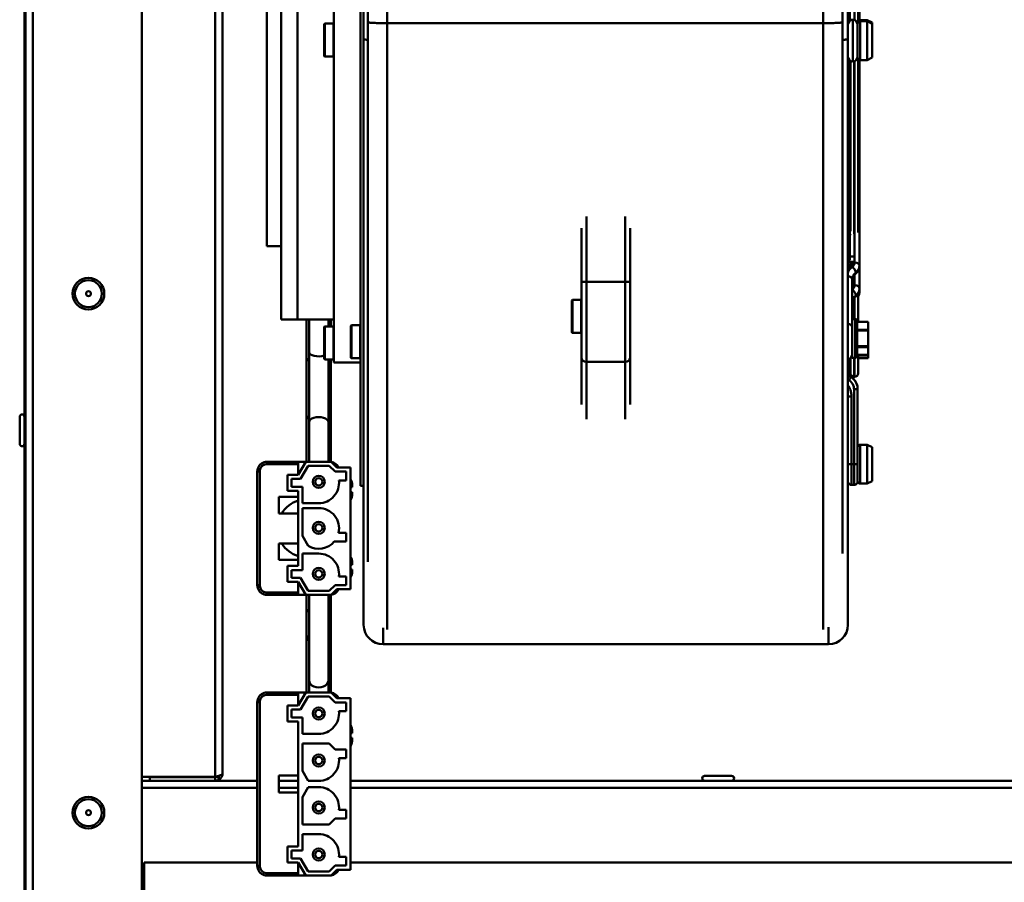
# Model space of a CAD drawing. Units: millimetres. Extents: x 210 to 1707, y 487 to 3001.
# Drawn here: x 335 to 538, y 1332 to 1510 of the extents above; entities that cross this region are included whole.
import ezdxf

# ---------------------------------------------------------------- set-up
doc = ezdxf.new("R2010")
doc.units = ezdxf.units.MM
doc.header["$LTSCALE"] = 8
doc.layers.add('Visible Edges(Pyrox)', color=7, linetype='Continuous', lineweight=50)
doc.layers.add('Visible Tangent Edges(Pyrox)', color=7, linetype='Continuous', lineweight=50)

msp = doc.modelspace()

# ---------------------------------------------------------------- linework, layer by layer
at = {"layer": 'Visible Edges(Pyrox)'}
for p, q in [((335.75, 2027.12), (335.75, 1314.13)), ((335.95, 1315.83), (335.95, 2025.83)), ((359.95, 2013.42), (359.95, 1328.23)), ((376.65, 1354.83), (376.65, 1610.65)), ((405.78, 1604.15), (405.78, 1506.34)), ((406.65, 1604.15), (406.65, 1509.81)), ((504.65, 1509.81), (504.65, 1604.15)), ((505.78, 1506.34), (505.78, 1604.15)), ((405.15, 1598.15), (405.15, 1414.15)), ((399.65, 1439.65), (399.65, 1572.65)), ((388.78, 1448.5), (388.78, 1563.8)), ((392.15, 1448.5), (392.15, 1563.8)), ((506.15, 1551.88), (506.15, 1510.14)), ((508.15, 1510.02), (508.15, 1553.07)), ((385.78, 1463.65), (385.78, 1548.65)), ((507.88, 1546.21), (507.88, 1509.84)), ((397.65, 1502.85), (397.65, 1509.45)), ((399.55, 1509.55), (397.75, 1509.55)), ((406.65, 1398.5), (406.65, 1509.81)), ((410.65, 1509.65), (500.65, 1509.65)), ((504.65, 1509.81), (504.65, 1400.23)), ((507.78, 1502.54), (507.78, 1509.54)), ((508.28, 1510.26), (509.78, 1510.26)), ((508.28, 1510.04), (509.78, 1510.04)), ((509.78, 1510.04), (509.78, 1510.26)), ((510.78, 1509.76), (509.78, 1510.26)), ((509.78, 1502.04), (509.78, 1510.04)), ((510.78, 1509.54), (509.78, 1510.04)), ((510.78, 1509.76), (510.78, 1509.54)), ((510.78, 1509.54), (510.78, 1502.54)), ((405.78, 1385.49), (405.78, 1506.34)), ((505.78, 1506.34), (505.78, 1385.49)), ((399.55, 1502.75), (397.75, 1502.75)), ((510.78, 1502.54), (509.78, 1502.04)), ((506.15, 1501.95), (506.15, 1460.93)), ((506.28, 1466.72), (506.28, 1501.76)), ((506.79, 1501.74), (506.77, 1501.74)), ((507.03, 1501.76), (507, 1501.76)), ((507.88, 1502.24), (507.88, 1466.47)), ((508.15, 1459.57), (508.15, 1502.05)), ((508.28, 1502.04), (509.78, 1502.04)), ((506.28, 1498.14), (506.15, 1498.14)), ((506.15, 1496.98), (506.28, 1496.98)), ((506.28, 1491.95), (506.15, 1491.95)), ((506.15, 1490.81), (506.28, 1490.81)), ((506.28, 1485.83), (506.15, 1485.83)), ((506.15, 1484.7), (506.28, 1484.7)), ((506.28, 1479.74), (506.15, 1479.74)), ((506.15, 1478.61), (506.28, 1478.61)), ((506.28, 1473.66), (506.15, 1473.66)), ((506.15, 1472.53), (506.28, 1472.53)), ((450.78, 1467.31), (450.78, 1456.27)), ((460.78, 1456.27), (460.78, 1467.31)), ((506.28, 1467.59), (506.15, 1467.59)), ((506.15, 1466.46), (506.37, 1466.46)), ((385.78, 1463.65), (388.78, 1463.65)), ((505.78, 1460.4), (507.16, 1460.4)), ((507.14, 1461.53), (506.15, 1461.53)), ((508.15, 1459.57), (508.15, 1459.55)), ((508.15, 1454.88), (508.15, 1459.55)), ((450.78, 1440.56), (450.78, 1456.27)), ((460.78, 1456.27), (460.78, 1440.56)), ((506.65, 1448.52), (506.65, 1456.77)), ((507.14, 1456.77), (506.65, 1456.77)), ((506.65, 1455.64), (507.16, 1455.64)), ((507.88, 1453.84), (507.88, 1448.02)), ((508.15, 1454.88), (508.15, 1454.86)), ((508.15, 1454.23), (508.15, 1454.86)), ((448.78, 1445.85), (448.78, 1452.45)), ((450.68, 1452.55), (448.88, 1452.55)), ((388.78, 1448.5), (392.15, 1448.5)), ((392.15, 1448.5), (399.65, 1448.5)), ((394, 1440.57), (394, 1448.5)), ((394.5, 1441.73), (394.5, 1448.5)), ((398.5, 1447.05), (398.5, 1448.5)), ((399, 1447.05), (399, 1448.5)), ((507.25, 1448.59), (506.65, 1448.59)), ((506.65, 1440.59), (506.65, 1448.52)), ((507.65, 1448.19), (507.65, 1440.99)), ((507.65, 1448.02), (509.95, 1448.02)), ((509.95, 1448.02), (509.95, 1447.99)), ((509.95, 1447.18), (509.95, 1447.99)), ((397.65, 1440.35), (397.65, 1446.95)), ((399.55, 1447.05), (397.75, 1447.05)), ((403.15, 1440.62), (403.15, 1447.22)), ((405.05, 1447.32), (403.25, 1447.32)), ((450.68, 1445.75), (448.88, 1445.75)), ((509.95, 1446.37), (509.95, 1447.18)), ((509.95, 1446.37), (509.95, 1446.2)), ((509.95, 1444.58), (509.95, 1446.2)), ((509.95, 1442.97), (509.95, 1444.58)), ((394.5, 1441.73), (394.5, 1427.28)), ((509.95, 1442.97), (509.95, 1442.79)), ((509.95, 1441.99), (509.95, 1442.79)), ((509.95, 1441.18), (509.95, 1441.99)), ((394, 1440.57), (394, 1427.89)), ((399.55, 1440.25), (397.75, 1440.25)), ((398.5, 1427.28), (398.5, 1440.25)), ((399, 1427.89), (399, 1440.25)), ((399.65, 1439.65), (405.15, 1439.65)), ((405.05, 1440.52), (403.25, 1440.52)), ((450.78, 1440.56), (450.78, 1430.95)), ((460.78, 1430.95), (460.78, 1440.56)), ((506.15, 1440.42), (506.15, 1437.4)), ((506.28, 1437.53), (506.28, 1440.5)), ((507.25, 1440.59), (506.65, 1440.59)), ((507.65, 1441.15), (509.95, 1441.15)), ((507.88, 1441.15), (507.88, 1437.4)), ((507.88, 1440.53), (509.95, 1440.53)), ((509.95, 1441.18), (509.95, 1441.15)), ((509.95, 1440.56), (509.95, 1441.15)), ((509.95, 1440.56), (509.95, 1440.53)), ((506.28, 1438.38), (506.15, 1438.38)), ((505.82, 1436.78), (507.03, 1436.78)), ((507.03, 1436.68), (506.34, 1436.68)), ((507.03, 1436.65), (507.13, 1436.65)), ((507.78, 1418.64), (507.78, 1434.12)), ((334.75, 1422.84), (334.75, 1428.41)), ((394, 1419.15), (394, 1427.89)), ((394.5, 1419.15), (394.5, 1427.28)), ((398.5, 1419.15), (398.5, 1427.28)), ((399, 1419.14), (399, 1427.89)), ((508.28, 1422.65), (509.78, 1422.65)), ((509.78, 1414.65), (509.78, 1422.65)), ((510.78, 1422.15), (509.78, 1422.65)), ((510.78, 1422.15), (510.78, 1415.15)), ((385.86, 1419.15), (386.72, 1419.15)), ((392.28, 1419.15), (393.83, 1419.15)), ((393.83, 1419.15), (392.28, 1416.45)), ((392.28, 1419.15), (392.28, 1416.45)), ((392.28, 1419.15), (393.5, 1419.15)), ((393.83, 1419.15), (398.78, 1419.15)), ((393.83, 1419.15), (398.78, 1419.15)), ((398.77, 1419.15), (393.83, 1419.15)), ((400.23, 1417.95), (399.04, 1419.13)), ((383.82, 1417.11), (383.82, 1393.69)), ((392.77, 1415.6), (394.33, 1418.3)), ((394.33, 1418.3), (398.67, 1418.3)), ((398.67, 1418.3), (399.87, 1417.1)), ((399.87, 1417.1), (402.18, 1417.1)), ((403.03, 1417.95), (400.23, 1417.95)), ((400.61, 1417.95), (403.03, 1417.95)), ((402.18, 1417.1), (402.18, 1415.3)), ((403.03, 1392.85), (403.03, 1417.95)), ((403.03, 1417.95), (403.03, 1417.95)), ((507.78, 1418.64), (507.78, 1415.1)), ((390.03, 1416.45), (390.03, 1413.15)), ((392.28, 1416.45), (390.03, 1416.45)), ((390.88, 1414), (390.88, 1415.6)), ((390.88, 1415.6), (392.77, 1415.6)), ((402.18, 1415.3), (400.67, 1415.3)), ((510.78, 1415.15), (509.78, 1414.65)), ((390.03, 1413.15), (392.28, 1413.15)), ((393.13, 1414), (390.88, 1414)), ((392.28, 1413.15), (392.28, 1397.65)), ((393.13, 1410.6), (393.13, 1414)), ((403.38, 1414.6), (403.38, 1413.9)), ((405.15, 1414.15), (405.78, 1414.15)), ((507.03, 1414.35), (506.53, 1414.35)), ((508.28, 1414.65), (509.78, 1414.65)), ((388.28, 1411.9), (392.28, 1411.9)), ((388.28, 1408.5), (388.28, 1411.9)), ((403.38, 1412.9), (403.38, 1412.2)), ((396.5, 1410.6), (393.13, 1410.6)), ((393.13, 1403.88), (393.13, 1409.6)), ((393.13, 1409.6), (396.5, 1409.6)), ((392.28, 1408.5), (388.28, 1408.5)), ((394.33, 1401.8), (393.13, 1403.88)), ((400.6, 1404.5), (402.18, 1404.5)), ((402.03, 1404.45), (402.03, 1404.5)), ((402.18, 1404.45), (402.03, 1404.45)), ((402.18, 1404.5), (402.18, 1402.7)), ((388.28, 1402.3), (392.28, 1402.3)), ((388.28, 1398.9), (388.28, 1402.3)), ((402.18, 1402.7), (399.72, 1402.7)), ((392.28, 1398.9), (388.28, 1398.9)), ((393.13, 1396.8), (393.13, 1400.2)), ((393.13, 1400.2), (396.5, 1400.2)), ((390.03, 1397.65), (390.03, 1394.35)), ((392.28, 1397.65), (390.03, 1397.65)), ((390.88, 1395.2), (390.88, 1396.8)), ((390.88, 1396.8), (393.13, 1396.8)), ((403.38, 1398.6), (403.38, 1397.9)), ((403.38, 1396.9), (403.38, 1396.2)), ((392.77, 1395.2), (390.88, 1395.2)), ((394.33, 1392.5), (392.77, 1395.2)), ((400.67, 1395.5), (402.18, 1395.5)), ((402.18, 1395.5), (402.18, 1393.7)), ((390.03, 1394.35), (392.28, 1394.35)), ((392.28, 1394.35), (393.83, 1391.65)), ((392.28, 1394.35), (392.28, 1391.65)), ((399.87, 1393.7), (398.67, 1392.5)), ((399.04, 1391.67), (400.23, 1392.85)), ((402.18, 1393.7), (399.87, 1393.7)), ((400.23, 1392.85), (403.03, 1392.85)), ((400.61, 1392.85), (403.03, 1392.85)), ((403.03, 1392.85), (403.03, 1392.85)), ((385.86, 1391.65), (392.28, 1391.65)), ((393.83, 1391.65), (392.28, 1391.65)), ((393.83, 1391.65), (398.78, 1391.65)), ((394, 1388.03), (394, 1391.65)), ((398.67, 1392.5), (394.33, 1392.5)), ((394.5, 1391.65), (394.5, 1374)), ((398.5, 1391.65), (398.5, 1374)), ((399, 1388.03), (399, 1391.66)), ((394, 1388.03), (394, 1382.08)), ((399, 1382.08), (399, 1388.03)), ((394, 1371.55), (394, 1382.08)), ((399, 1371.54), (399, 1382.08)), ((409.78, 1381.49), (501.78, 1381.49)), ((394.5, 1374), (394.5, 1371.55)), ((398.5, 1371.55), (398.5, 1374)), ((392.28, 1371.55), (385.86, 1371.55)), ((392.28, 1371.55), (393.83, 1371.55)), ((392.28, 1371.55), (392.28, 1368.85)), ((393.83, 1371.55), (392.28, 1368.85)), ((392.77, 1368), (394.33, 1370.7)), ((393.83, 1371.55), (398.78, 1371.55)), ((394.33, 1370.7), (398.67, 1370.7)), ((398.67, 1370.7), (399.87, 1369.5)), ((400.23, 1370.35), (399.04, 1371.53)), ((403.03, 1370.35), (400.23, 1370.35)), ((403.03, 1334.95), (403.03, 1370.35)), ((383.82, 1369.51), (383.82, 1335.79)), ((390.03, 1368.85), (390.03, 1365.55)), ((392.28, 1368.85), (390.03, 1368.85)), ((399.87, 1369.5), (402.18, 1369.5)), ((402.18, 1369.5), (402.18, 1367.7)), ((390.88, 1368), (392.77, 1368)), ((390.88, 1366.4), (390.88, 1368)), ((393.13, 1366.4), (390.88, 1366.4)), ((393.13, 1363), (393.13, 1366.4)), ((402.18, 1367.7), (400.67, 1367.7)), ((390.03, 1365.55), (392.28, 1365.55)), ((392.28, 1365.55), (392.28, 1339.75)), ((396.5, 1363), (393.13, 1363)), ((403.38, 1363.85), (403.38, 1363.15)), ((393.13, 1361), (398.67, 1361)), ((393.13, 1355.38), (393.13, 1361)), ((398.67, 1361), (399.87, 1359.8)), ((403.38, 1362.15), (403.38, 1361.45)), ((399.87, 1359.8), (402.18, 1359.8)), ((402.18, 1359.8), (402.18, 1358)), ((402.18, 1358), (400.67, 1358)), ((359.95, 1354.1), (375.15, 1354.1)), ((388.28, 1354.4), (392.28, 1354.4)), ((388.28, 1350.9), (388.28, 1354.4)), ((394.33, 1353.3), (393.13, 1355.38)), ((476.19, 1354.33), (481.76, 1354.33)), ((359.95, 1353.33), (361.65, 1353.33)), ((375.15, 1354.03), (361.65, 1354.03)), ((361.65, 1354.03), (361.65, 1353.33)), ((361.65, 1353.33), (375.15, 1353.33)), ((375.15, 1354.03), (375.15, 1353.33)), ((375.15, 1353.33), (383.82, 1353.33)), ((388.28, 1353.33), (392.28, 1353.33)), ((396.5, 1353.3), (394.33, 1353.3)), ((403.03, 1353.33), (721.89, 1353.33)), ((392.28, 1350.9), (388.28, 1350.9)), ((393.13, 1349.92), (394.33, 1352)), ((394.33, 1352), (396.5, 1352)), ((393.13, 1344.3), (393.13, 1349.92)), ((400.67, 1347.3), (402.18, 1347.3)), ((402.18, 1347.3), (402.18, 1345.5)), ((398.67, 1344.3), (393.13, 1344.3)), ((399.87, 1345.5), (398.67, 1344.3)), ((402.18, 1345.5), (399.87, 1345.5)), ((393.13, 1342.3), (396.5, 1342.3)), ((393.13, 1338.9), (393.13, 1342.3)), ((390.03, 1339.75), (390.03, 1336.45)), ((392.28, 1339.75), (390.03, 1339.75)), ((390.88, 1338.9), (393.13, 1338.9)), ((390.88, 1337.3), (390.88, 1338.9)), ((360.45, 1336.43), (360.45, 1328.55)), ((360.45, 1336.43), (383.82, 1336.43)), ((390.03, 1336.45), (392.28, 1336.45)), ((392.77, 1337.3), (390.88, 1337.3)), ((392.28, 1336.45), (392.28, 1333.75)), ((392.28, 1336.45), (393.83, 1333.75)), ((394.33, 1334.6), (392.77, 1337.3)), ((399.87, 1335.8), (398.67, 1334.6)), ((402.18, 1335.8), (399.87, 1335.8)), ((400.67, 1337.6), (402.18, 1337.6)), ((402.18, 1337.6), (402.18, 1335.8)), ((403.03, 1336.43), (1011.45, 1336.43)), ((385.86, 1333.75), (392.28, 1333.75)), ((393.83, 1333.75), (392.28, 1333.75)), ((393.83, 1333.75), (398.78, 1333.75)), ((398.67, 1334.6), (394.33, 1334.6)), ((399.04, 1333.77), (400.23, 1334.95)), ((400.23, 1334.95), (403.03, 1334.95))]:
    msp.add_line(p, q, dxfattribs=at)
for centre, radius in [((348.95, 1453.83), 3.28), ((348.95, 1453.83), 0.5), ((396.5, 1415), 1.25), ((396.5, 1405.5), 1.25), ((396.5, 1396), 1.25), ((396.5, 1367.2), 1.25), ((396.5, 1357.5), 1.25), ((348.95, 1346.73), 3.28), ((396.5, 1347.8), 1.25), ((348.95, 1346.73), 0.5), ((396.5, 1338.1), 1.25)]:
    msp.add_circle(centre, radius, dxfattribs=at)
for centre, radius, start, end in [((397.75, 1509.45), 0.1, 90, 180), ((399.55, 1509.45), 0.1, 0, 90), ((508.28, 1509.54), 0.5, 90, 180), ((508.28, 1509.76), 0.5, 90, 103.9547), ((397.75, 1502.85), 0.1, 180, 270), ((399.55, 1502.85), 0.1, 270, 0), ((506.77, 1502.73), 0.99, 180, 270), ((506.79, 1502.73), 0.99, 270, 0), ((508.28, 1502.54), 0.5, 180, 270), ((448.88, 1452.45), 0.1, 90, 180), ((450.68, 1452.45), 0.1, 0, 90), ((507.25, 1448.19), 0.4, 0, 90), ((397.75, 1446.95), 0.1, 90, 180), ((399.55, 1446.95), 0.1, 0, 90), ((403.25, 1447.22), 0.1, 90, 180), ((405.05, 1447.22), 0.1, 0, 90), ((448.88, 1445.85), 0.1, 180, 270), ((450.68, 1445.85), 0.1, 270, 0), ((397.75, 1440.35), 0.1, 180, 270), ((399.55, 1440.35), 0.1, 270, 0), ((403.25, 1440.62), 0.1, 180, 270), ((405.05, 1440.62), 0.1, 270, 0), ((505.66, 1441.28), 0.99, 276.413, 0), ((507.25, 1440.99), 0.4, 270, 0), ((505.4, 1437.4), 0.75, 299.6106, 0), ((507.13, 1437.4), 0.75, 270, 0), ((507.03, 1437.4), 0.75, 252.3708, 270), ((335.25, 1428.41), 0.5, 0, 180), ((335.25, 1422.84), 0.5, 180, 0), ((508.28, 1422.15), 0.5, 90, 180), ((398.77, 1417.15), 2, 89.604, 90), ((398.78, 1417.15), 2, 82.2979, 90), ((398.78, 1417.15), 2, 82.298, 90), ((398.78, 1417.15), 2, 23.6067, 82.298), ((396.5, 1414.8), 4.2, 270, 6.8371), ((506.53, 1415.1), 0.75, 180, 270), ((507.03, 1415.1), 0.75, 270, 0), ((508.28, 1415.15), 0.5, 180, 270), ((394.01, 1405.4), 6, 106.7911, 148.8911), ((396.5, 1405.4), 4.2, 347.6264, 90), ((394.01, 1405.4), 6, 211.1089, 253.2089), ((396.5, 1405.4), 4.2, 238.8247, 319.9948), ((396.5, 1396), 4.2, 353.1629, 90), ((398.78, 1393.65), 2, 277.702, 336.4076), ((398.78, 1393.65), 2, 270, 277.702), ((409.78, 1385.49), 4, 180, 270), ((501.78, 1385.49), 4, 270, 0), ((398.78, 1369.55), 2, 82.298, 90), ((398.78, 1369.55), 2, 23.5782, 82.298), ((396.5, 1367.2), 4.2, 270, 6.8371), ((396.5, 1357.5), 4.2, 270, 6.8371), ((476.19, 1353.83), 0.5, 90, 270), ((481.76, 1353.83), 0.5, 270, 90), ((396.5, 1347.8), 4.2, 353.1629, 90), ((396.5, 1338.1), 4.2, 353.1629, 90), ((398.78, 1335.75), 2, 270, 277.702), ((398.78, 1335.75), 2, 277.702, 336.4218)]:
    msp.add_arc(centre, radius, start, end, dxfattribs=at)
for centre, start_param in [((508.09, 1439.14), 1.508773), ((508.09, 1439.15), 1.542634)]:
    msp.add_ellipse(centre, major_axis=(-2.52, 1.66), ratio=1, start_param=start_param, end_param=1.570796, dxfattribs=at)
for points, knots in [([(406.65, 1509.81), (406.65, 1509.81), (406.65, 1509.81), (406.66, 1509.8), (406.68, 1509.79), (406.79, 1509.77), (406.87, 1509.76), (407.18, 1509.73), (407.48, 1509.71), (408.22, 1509.68), (408.66, 1509.67), (409.62, 1509.65), (410.13, 1509.65), (410.65, 1509.65)], [-0.6301795, -0.6301795, -0.6301795, -0.6301795, -0.6292335, -0.6292335, -0.5489541, -0.5489541, -0.4686802, -0.4686802, -0.312341, -0.312341, -0.1561366, -0.1561366, 0, 0, 0, 0]), ([(500.65, 1509.65), (501.18, 1509.65), (501.69, 1509.65), (502.65, 1509.67), (503.09, 1509.68), (503.83, 1509.71), (504.13, 1509.73), (504.44, 1509.76), (504.52, 1509.77), (504.63, 1509.79), (504.65, 1509.8), (504.65, 1509.81), (504.65, 1509.81), (504.65, 1509.81)], [-0.6292533, -0.6292533, -0.6292533, -0.6292533, -0.4731118, -0.4731118, -0.3169025, -0.3169025, -0.1605584, -0.1605584, -0.0802819, -0.0802819, 0, 0, 0.000946, 0.000946, 0.000946, 0.000946]), ([(506.15, 1510.36), (506.17, 1510.36), (506.18, 1510.36), (506.28, 1510.36), (506.37, 1510.36), (506.52, 1510.36), (506.58, 1510.36), (506.68, 1510.36), (506.72, 1510.36), (506.77, 1510.36), (506.78, 1510.36), (506.79, 1510.36), (506.8, 1510.36), (506.81, 1510.36), (506.82, 1510.36), (506.83, 1510.36), (506.83, 1510.36), (506.84, 1510.36), (506.85, 1510.36), (506.87, 1510.35), (506.88, 1510.35), (506.94, 1510.35), (506.96, 1510.35), (507.08, 1510.31), (507.13, 1510.3), (507.3, 1510.21), (507.36, 1510.18), (507.48, 1510.08), (507.52, 1510.04), (507.63, 1509.89), (507.7, 1509.77), (507.76, 1509.54), (507.78, 1509.45), (507.78, 1509.37)], [0.0352918, 0.0352918, 0.0352918, 0.0352918, 0.0396914, 0.0396914, 0.0793827, 0.0793827, 0.1190741, 0.1190741, 0.1587655, 0.1587655, 0.1786111, 0.1786111, 0.188534, 0.188534, 0.1923108, 0.1923108, 0.193436, 0.193436, 0.1951066, 0.1951066, 0.1965643, 0.1965643, 0.1975106, 0.1975106, 0.1979837, 0.1979837, 0.1981652, 0.1981652, 0.1982594, 0.1982594, 0.1983898, 0.1983898, 0.1984568, 0.1984568, 0.1984568, 0.1984568]), ([(405.78, 1506.34), (405.78, 1506.34), (405.78, 1506.34), (405.78, 1506.33), (405.8, 1506.31), (405.91, 1506.29), (405.99, 1506.28), (406.24, 1506.25), (406.43, 1506.23), (406.65, 1506.22)], [-0.6302724, -0.6302724, -0.6302724, -0.6302724, -0.6293384, -0.6293384, -0.5489886, -0.5489886, -0.4686464, -0.4686464, -0.3591378, -0.3591378, -0.3591378, -0.3591378]), ([(505.78, 1506.34), (505.78, 1506.34), (505.78, 1506.34), (505.77, 1506.33), (505.75, 1506.31), (505.64, 1506.29), (505.56, 1506.28), (505.26, 1506.24), (504.99, 1506.22), (504.65, 1506.21)], [-0.000934, -0.000934, -0.000934, -0.000934, 0, 0, 0.0803532, 0.0803532, 0.1606989, 0.1606989, 0.3068572, 0.3068572, 0.3068572, 0.3068572]), ([(506.15, 1501.76), (506.24, 1501.76), (506.32, 1501.76), (506.46, 1501.76), (506.52, 1501.76), (506.57, 1501.76)], [0.06480594, 0.06480594, 0.06480594, 0.06480594, 0.11482421, 0.11482421, 0.16405206, 0.16405206, 0.16405206, 0.16405206]), ([(506.15, 1496.12), (506.15, 1496.23), (506.18, 1496.34), (506.24, 1496.48), (506.26, 1496.5), (506.28, 1496.53)], [0.15017209, 0.15017209, 0.15017209, 0.15017209, 0.18832034, 0.18832034, 0.19821305, 0.19821305, 0.19821305, 0.19821305]), ([(506.15, 1490), (506.15, 1490.1), (506.18, 1490.21), (506.24, 1490.33), (506.26, 1490.36), (506.28, 1490.38)], [0.14962059, 0.14962059, 0.14962059, 0.14962059, 0.18729593, 0.18729593, 0.19718901, 0.19718901, 0.19718901, 0.19718901]), ([(506.15, 1483.92), (506.15, 1484.01), (506.18, 1484.12), (506.24, 1484.24), (506.26, 1484.26), (506.28, 1484.29)], [0.14942484, 0.14942484, 0.14942484, 0.14942484, 0.18693387, 0.18693387, 0.19682665, 0.19682665, 0.19682665, 0.19682665]), ([(506.15, 1477.84), (506.15, 1477.94), (506.18, 1478.04), (506.24, 1478.16), (506.26, 1478.18), (506.28, 1478.21)], [0.14933334, 0.14933334, 0.14933334, 0.14933334, 0.18676491, 0.18676491, 0.19665748, 0.19665748, 0.19665748, 0.19665748]), ([(506.15, 1471.78), (506.15, 1471.87), (506.18, 1471.97), (506.24, 1472.09), (506.26, 1472.11), (506.28, 1472.14)], [0.14928328, 0.14928328, 0.14928328, 0.14928328, 0.18667255, 0.18667255, 0.19656499, 0.19656499, 0.19656499, 0.19656499]), ([(506.15, 1465.72), (506.15, 1465.81), (506.18, 1465.91), (506.26, 1466.06), (506.3, 1466.11), (506.35, 1466.16)], [0.14925295, 0.14925295, 0.14925295, 0.14925295, 0.18661661, 0.18661661, 0.20930806, 0.20930806, 0.20930806, 0.20930806]), ([(506.15, 1460.93), (506.15, 1460.86), (506.13, 1460.79), (506.06, 1460.67), (506, 1460.6), (505.89, 1460.52), (505.83, 1460.49), (505.78, 1460.47)], [0.33354454, 0.33354454, 0.33354454, 0.33354454, 0.3613842, 0.3613842, 0.38919564, 0.38919564, 0.40804915, 0.40804915, 0.40804915, 0.40804915]), ([(506.14, 1459.9), (506.17, 1459.92), (506.19, 1459.93), (506.24, 1459.95), (506.27, 1459.97), (506.32, 1459.99), (506.34, 1460.01), (506.39, 1460.03), (506.42, 1460.05), (506.46, 1460.08), (506.48, 1460.09), (506.51, 1460.1)], [0, 0, 0, 0, 0.01214038, 0.01214038, 0.02428075, 0.02428075, 0.03642113, 0.03642113, 0.04856151, 0.04856151, 0.06070189, 0.06070189, 0.06070189, 0.06070189]), ([(506.51, 1460.1), (506.57, 1460.14), (506.63, 1460.18), (506.83, 1460.27), (506.98, 1460.32), (507.2, 1460.37), (507.28, 1460.38), (507.35, 1460.39)], [0.07411642, 0.07411642, 0.07411642, 0.07411642, 0.0957671, 0.0957671, 0.1374375, 0.1374375, 0.1575591, 0.1575591, 0.1575591, 0.1575591]), ([(507.14, 1460.04), (507.14, 1460.04), (507.14, 1460.04), (507.2, 1460.12), (507.25, 1460.19), (507.29, 1460.27)], [-0.00130273, -0.00130273, -0.00130273, -0.00130273, 0, 0, 0.03552033, 0.03552033, 0.03552033, 0.03552033]), ([(506.65, 1456.76), (506.65, 1456.83), (506.66, 1456.89), (506.69, 1457.03), (506.71, 1457.1), (506.77, 1457.25), (506.81, 1457.32), (506.91, 1457.47), (506.97, 1457.55), (507.11, 1457.7), (507.19, 1457.77), (507.28, 1457.84)], [0, 0, 0, 0, 0.0574115, 0.0574115, 0.114823, 0.114823, 0.1722345, 0.1722345, 0.2296459, 0.2296459, 0.2870574, 0.2870574, 0.2870574, 0.2870574]), ([(507.28, 1457.84), (507.38, 1457.92), (507.48, 1458.01), (507.65, 1458.2), (507.73, 1458.3), (507.88, 1458.52), (507.94, 1458.64), (508.05, 1458.89), (508.09, 1459.02), (508.14, 1459.28), (508.15, 1459.42), (508.15, 1459.55)], [0, 0, 0, 0, 0.0289231, 0.0289231, 0.0578462, 0.0578462, 0.0867692, 0.0867692, 0.1156923, 0.1156923, 0.1446154, 0.1446154, 0.1446154, 0.1446154]), ([(506.65, 1455.48), (506.66, 1455.48), (506.66, 1455.48), (506.8, 1455.54), (506.94, 1455.58), (507.16, 1455.62), (507.24, 1455.63), (507.32, 1455.64)], [0.08883864, 0.08883864, 0.08883864, 0.08883864, 0.09012221, 0.09012221, 0.12980011, 0.12980011, 0.1515533, 0.1515533, 0.1515533, 0.1515533]), ([(507.14, 1455.34), (507.14, 1455.35), (507.14, 1455.35), (507.2, 1455.43), (507.25, 1455.5), (507.29, 1455.58)], [-0.21174185, -0.21174185, -0.21174185, -0.21174185, -0.21097641, -0.21097641, -0.18882931, -0.18882931, -0.18882931, -0.18882931]), ([(507.28, 1453.15), (507.38, 1453.23), (507.48, 1453.32), (507.65, 1453.51), (507.73, 1453.62), (507.88, 1453.84), (507.94, 1453.95), (508.05, 1454.2), (508.09, 1454.33), (508.14, 1454.59), (508.15, 1454.73), (508.15, 1454.86)], [0, 0, 0, 0, 0.0289234, 0.0289234, 0.0578468, 0.0578468, 0.0867702, 0.0867702, 0.1156936, 0.1156936, 0.1446171, 0.1446171, 0.1446171, 0.1446171]), ([(508.15, 1454.23), (508.15, 1454.11), (508.14, 1453.98), (508.09, 1453.73), (508.05, 1453.6), (507.97, 1453.4), (507.92, 1453.31), (507.88, 1453.23)], [0, 0, 0, 0, 0.03238148, 0.03238148, 0.06476297, 0.06476297, 0.08908039, 0.08908039, 0.08908039, 0.08908039]), ([(507.28, 1453.15), (507.19, 1453.08), (507.11, 1453.01), (506.97, 1452.86), (506.91, 1452.78), (506.81, 1452.63), (506.77, 1452.56), (506.71, 1452.41), (506.69, 1452.34), (506.66, 1452.2), (506.65, 1452.14), (506.65, 1452.07)], [-0.2870605, -0.2870605, -0.2870605, -0.2870605, -0.2296484, -0.2296484, -0.1722363, -0.1722363, -0.1148242, -0.1148242, -0.0574121, -0.0574121, 0, 0, 0, 0]), ([(507.03, 1436.78), (506.93, 1436.78), (506.82, 1436.8), (506.65, 1436.87), (506.56, 1436.93), (506.43, 1437.06), (506.37, 1437.15), (506.3, 1437.33), (506.28, 1437.43), (506.28, 1437.53)], [0, 0, 0, 0, 0.0277509, 0.0277509, 0.0555291, 0.0555291, 0.0833405, 0.0833405, 0.1111802, 0.1111802, 0.1111802, 0.1111802]), ([(505.81, 1436.77), (505.9, 1436.76), (505.99, 1436.76), (506.12, 1436.75), (506.18, 1436.75), (506.24, 1436.74), (506.25, 1436.74), (506.27, 1436.74), (506.27, 1436.74), (506.27, 1436.73)], [0.06783295, 0.06783295, 0.06783295, 0.06783295, 0.1009369, 0.1009369, 0.13123723, 0.13123723, 0.14520594, 0.14520594, 0.15525483, 0.15525483, 0.15525483, 0.15525483]), ([(507.74, 1434.59), (507.73, 1434.63), (507.73, 1434.68), (507.68, 1434.91), (507.62, 1435.1), (507.47, 1435.47), (507.37, 1435.64), (507.15, 1435.97), (507.03, 1436.12), (506.75, 1436.4), (506.59, 1436.53), (506.43, 1436.64)], [0.0342579, 0.0342579, 0.0342579, 0.0342579, 0.0442726, 0.0442726, 0.0885452, 0.0885452, 0.1328177, 0.1328177, 0.1770903, 0.1770903, 0.2213629, 0.2213629, 0.2213629, 0.2213629]), ([(506.43, 1436.63), (506.59, 1436.52), (506.75, 1436.39), (507.03, 1436.11), (507.16, 1435.96), (507.37, 1435.63), (507.47, 1435.46), (507.62, 1435.09), (507.68, 1434.9), (507.76, 1434.52), (507.78, 1434.32), (507.78, 1434.12)], [0, 0, 0, 0, 0.0442726, 0.0442726, 0.0885452, 0.0885452, 0.1328179, 0.1328179, 0.1770905, 0.1770905, 0.2213631, 0.2213631, 0.2213631, 0.2213631]), ([(507.78, 1434.12), (507.78, 1434.12), (507.78, 1434.12), (507.78, 1434.13), (507.78, 1434.13), (507.78, 1434.13), (507.78, 1434.13)], [0.09735246, 0.09735246, 0.09735246, 0.09735246, 0.10965772, 0.10965772, 0.10965772, 0.11819751, 0.11819751, 0.11819751, 0.11819751]), ([(383.82, 1417.11), (383.82, 1417.32), (383.85, 1417.53), (383.98, 1417.94), (384.08, 1418.13), (384.33, 1418.48), (384.48, 1418.63), (384.83, 1418.88), (385.02, 1418.98), (385.43, 1419.11), (385.64, 1419.15), (385.86, 1419.15)], [-0.781926, -0.781926, -0.781926, -0.781926, -0.469156, -0.469156, -0.156385, -0.156385, 0.156385, 0.156385, 0.469156, 0.469156, 0.781926, 0.781926, 0.781926, 0.781926]), ([(403.38, 1414.6), (403.38, 1414.8), (403.33, 1415.03), (403.2, 1415.35), (403.12, 1415.49), (403.02, 1415.6)], [0.1152432, 0.1152432, 0.1152432, 0.1152432, 0.1749021, 0.1749021, 0.2174598, 0.2174598, 0.2174598, 0.2174598]), ([(403.02, 1413.9), (403.12, 1413.9), (403.2, 1413.9), (403.33, 1413.9), (403.38, 1413.9), (403.38, 1413.9)], [1.1501434, 1.1501434, 1.1501434, 1.1501434, 1.1927011, 1.1927011, 1.25236, 1.25236, 1.25236, 1.25236]), ([(403.38, 1412.9), (403.38, 1412.9), (403.33, 1412.9), (403.2, 1412.9), (403.12, 1412.9), (403.02, 1412.9)], [0.1152432, 0.1152432, 0.1152432, 0.1152432, 0.1749021, 0.1749021, 0.2174598, 0.2174598, 0.2174598, 0.2174598]), ([(403.02, 1411.19), (403.12, 1411.31), (403.2, 1411.45), (403.33, 1411.76), (403.38, 1412), (403.38, 1412.2)], [1.1501434, 1.1501434, 1.1501434, 1.1501434, 1.1927011, 1.1927011, 1.25236, 1.25236, 1.25236, 1.25236]), ([(403.38, 1398.6), (403.38, 1398.8), (403.33, 1399.03), (403.2, 1399.35), (403.12, 1399.49), (403.02, 1399.6)], [0.1152432, 0.1152432, 0.1152432, 0.1152432, 0.1749021, 0.1749021, 0.2174598, 0.2174598, 0.2174598, 0.2174598]), ([(403.02, 1397.9), (403.12, 1397.9), (403.2, 1397.9), (403.33, 1397.9), (403.38, 1397.9), (403.38, 1397.9)], [1.1501434, 1.1501434, 1.1501434, 1.1501434, 1.1927011, 1.1927011, 1.25236, 1.25236, 1.25236, 1.25236]), ([(403.38, 1396.9), (403.38, 1396.9), (403.33, 1396.9), (403.2, 1396.9), (403.12, 1396.9), (403.02, 1396.9)], [0.1152432, 0.1152432, 0.1152432, 0.1152432, 0.1749021, 0.1749021, 0.2174598, 0.2174598, 0.2174598, 0.2174598]), ([(403.02, 1395.19), (403.12, 1395.31), (403.2, 1395.45), (403.33, 1395.76), (403.38, 1396), (403.38, 1396.2)], [1.1501434, 1.1501434, 1.1501434, 1.1501434, 1.1927011, 1.1927011, 1.25236, 1.25236, 1.25236, 1.25236]), ([(385.86, 1391.65), (385.64, 1391.65), (385.43, 1391.68), (385.02, 1391.81), (384.83, 1391.91), (384.48, 1392.16), (384.33, 1392.32), (384.08, 1392.66), (383.98, 1392.86), (383.85, 1393.26), (383.82, 1393.48), (383.82, 1393.69)], [-0.781926, -0.781926, -0.781926, -0.781926, -0.469156, -0.469156, -0.156385, -0.156385, 0.156385, 0.156385, 0.469156, 0.469156, 0.781926, 0.781926, 0.781926, 0.781926]), ([(383.82, 1369.51), (383.82, 1369.72), (383.85, 1369.93), (383.98, 1370.34), (384.08, 1370.53), (384.33, 1370.88), (384.48, 1371.03), (384.83, 1371.28), (385.02, 1371.38), (385.43, 1371.51), (385.64, 1371.55), (385.86, 1371.55)], [-0.781926, -0.781926, -0.781926, -0.781926, -0.469156, -0.469156, -0.156385, -0.156385, 0.156385, 0.156385, 0.469156, 0.469156, 0.781926, 0.781926, 0.781926, 0.781926]), ([(403.38, 1363.85), (403.38, 1363.96), (403.36, 1364.07), (403.32, 1364.29), (403.28, 1364.43), (403.18, 1364.65), (403.1, 1364.78), (403.03, 1364.88)], [0.1180963, 0.1180963, 0.1180963, 0.1180963, 0.1493476, 0.1493476, 0.185556, 0.185556, 0.2236515, 0.2236515, 0.2236515, 0.2236515]), ([(403.03, 1363.02), (403.1, 1363.05), (403.18, 1363.08), (403.28, 1363.11), (403.32, 1363.13), (403.36, 1363.14), (403.37, 1363.15), (403.38, 1363.15)], [1.1909901, 1.1909901, 1.1909901, 1.1909901, 1.2290856, 1.2290856, 1.265294, 1.265294, 1.2965452, 1.2965452, 1.2965452, 1.2965452]), ([(403.38, 1362.15), (403.37, 1362.15), (403.36, 1362.15), (403.32, 1362.17), (403.28, 1362.18), (403.18, 1362.22), (403.1, 1362.25), (403.03, 1362.28)], [0.1180963, 0.1180963, 0.1180963, 0.1180963, 0.1493476, 0.1493476, 0.185556, 0.185556, 0.2236515, 0.2236515, 0.2236515, 0.2236515]), ([(403.03, 1360.42), (403.1, 1360.52), (403.18, 1360.64), (403.28, 1360.87), (403.32, 1361.01), (403.36, 1361.23), (403.38, 1361.34), (403.38, 1361.45)], [1.1903108, 1.1903108, 1.1903108, 1.1903108, 1.2284063, 1.2284063, 1.2646147, 1.2646147, 1.295866, 1.295866, 1.295866, 1.295866]), ([(375.74, 1354.29), (375.61, 1354.16), (375.45, 1354.06), (375.27, 1354.04), (375.23, 1354.03), (375.19, 1354.03), (375.15, 1354.03)], [0.4740842, 0.4740842, 0.4740842, 0.4740842, 0.9092253, 0.9092253, 0.9092253, 1, 1, 1, 1]), ([(375.74, 1354.29), (376.12, 1354.41), (376.42, 1354.54), (376.56, 1354.66), (376.62, 1354.72), (376.65, 1354.77), (376.65, 1354.83)], [-0.7434566, -0.7434566, -0.7434566, -0.7434566, -0.2229997, -0.2229997, -0.2229997, 0, 0, 0, 0]), ([(375.74, 1353.45), (376.12, 1353.61), (376.42, 1353.93), (376.56, 1354.31), (376.62, 1354.48), (376.65, 1354.65), (376.65, 1354.83)], [-0.7434566, -0.7434566, -0.7434566, -0.7434566, -0.2229997, -0.2229997, -0.2229997, 0, 0, 0, 0]), ([(385.86, 1333.75), (385.64, 1333.75), (385.43, 1333.78), (385.02, 1333.91), (384.83, 1334.01), (384.48, 1334.26), (384.33, 1334.42), (384.08, 1334.76), (383.98, 1334.96), (383.85, 1335.36), (383.82, 1335.58), (383.82, 1335.79)], [-0.781926, -0.781926, -0.781926, -0.781926, -0.469156, -0.469156, -0.156385, -0.156385, 0.156385, 0.156385, 0.469156, 0.469156, 0.781926, 0.781926, 0.781926, 0.781926])]:
    msp.add_open_spline(points, degree=3, knots=knots, dxfattribs=at)
for points in [[(505.78, 1459.71), (505.89, 1459.78), (506.02, 1459.85), (506.14, 1459.9)], [(507.35, 1460.39), (507.29, 1460.4), (507.23, 1460.4), (507.16, 1460.4)], [(507.29, 1460.27), (507.31, 1460.31), (507.33, 1460.35), (507.35, 1460.39)], [(507.32, 1455.64), (507.27, 1455.64), (507.22, 1455.64), (507.16, 1455.64)], [(507.29, 1455.58), (507.3, 1455.6), (507.31, 1455.62), (507.32, 1455.64)], [(375.15, 1354.1), (375.36, 1354.16), (375.56, 1354.22), (375.74, 1354.29)], [(375.15, 1353.33), (375.36, 1353.33), (375.56, 1353.37), (375.74, 1353.45)]]:
    msp.add_open_spline(points, degree=3, dxfattribs=at)
at = {"layer": 'Visible Tangent Edges(Pyrox)'}
for p, q in [((337.45, 2026.56), (337.45, 1315.1)), ((375.15, 1987.56), (375.15, 1354.1)), ((410.65, 1509.65), (410.65, 1604.15)), ((500.65, 1604.15), (500.65, 1509.65)), ((507.13, 1510.3), (507.13, 1546.62)), ((397.75, 1509.55), (397.75, 1502.75)), ((399.55, 1502.75), (399.55, 1509.55)), ((410.65, 1509.65), (410.65, 1384.53)), ((500.65, 1384.53), (500.65, 1509.65)), ((506.77, 1510.34), (506.77, 1510.36)), ((506.77, 1510.34), (506.79, 1510.34)), ((506.77, 1510.34), (506.77, 1501.74)), ((506.79, 1510.36), (506.79, 1510.34)), ((506.79, 1501.74), (506.79, 1510.34)), ((508.28, 1510.26), (508.28, 1510.04)), ((508.28, 1510.04), (508.28, 1502.04)), ((507.03, 1501.76), (507.03, 1466.18)), ((507.13, 1466.19), (507.13, 1501.8)), ((451.78, 1456.27), (451.78, 1469.76)), ((459.78, 1469.76), (459.78, 1456.27)), ((507.14, 1461.53), (507.14, 1466.19)), ((507.16, 1466.19), (507.16, 1460.4)), ((507.14, 1456.77), (507.14, 1457.73)), ((507.16, 1457.74), (507.16, 1455.64)), ((507.4, 1458.18), (507.4, 1458.19)), ((451.78, 1456.27), (451.78, 1439.74)), ((451.78, 1456.27), (459.78, 1456.27)), ((459.78, 1439.74), (459.78, 1456.27)), ((448.88, 1452.55), (448.88, 1445.75)), ((450.68, 1445.75), (450.68, 1452.55)), ((507.03, 1452.92), (507.03, 1448.59)), ((507.13, 1448.59), (507.13, 1453.02)), ((507.4, 1453.45), (507.4, 1453.46)), ((507.25, 1440.59), (507.25, 1448.59)), ((507.65, 1447.99), (509.95, 1447.99)), ((397.75, 1447.05), (397.75, 1440.25)), ((399.55, 1440.25), (399.55, 1447.05)), ((403.25, 1447.32), (403.25, 1440.52)), ((405.05, 1440.52), (405.05, 1447.32)), ((509.95, 1446.37), (507.65, 1446.37)), ((507.65, 1446.2), (509.95, 1446.2)), ((509.95, 1442.97), (507.65, 1442.97)), ((507.65, 1442.79), (509.95, 1442.79)), ((451.78, 1427.92), (451.78, 1439.74)), ((451.78, 1439.74), (459.78, 1439.74)), ((459.78, 1439.74), (459.78, 1427.92)), ((507.03, 1440.59), (507.03, 1436.78)), ((507.13, 1436.65), (507.13, 1440.59)), ((509.95, 1441.18), (507.65, 1441.18)), ((509.95, 1440.56), (507.88, 1440.56)), ((507.03, 1436.68), (507.03, 1436.65)), ((507.03, 1434.12), (507.03, 1418.64)), ((506.53, 1418.64), (506.53, 1432.63)), ((508.28, 1422.65), (508.28, 1414.65)), ((385.86, 1418.65), (385.86, 1419.15)), ((392.28, 1419.15), (385.86, 1419.15)), ((398.78, 1419.15), (398.78, 1419.15)), ((384.32, 1393.69), (384.32, 1417.11)), ((385.86, 1418.65), (392.28, 1418.65)), ((506.53, 1418.64), (507.03, 1418.64)), ((506.53, 1418.64), (506.53, 1414.35)), ((507.03, 1414.35), (507.03, 1418.64)), ((385.86, 1392.15), (385.86, 1391.65)), ((392.28, 1392.15), (385.86, 1392.15)), ((409.78, 1384.84), (409.78, 1381.49)), ((501.78, 1381.49), (501.78, 1385.04)), ((385.86, 1371.05), (385.86, 1371.55)), ((385.86, 1371.05), (392.28, 1371.05)), ((384.32, 1369.51), (383.82, 1369.51)), ((384.32, 1335.79), (384.32, 1369.51)), ((383.82, 1351.83), (359.95, 1351.83)), ((392.28, 1351.83), (388.28, 1351.83)), ((1011.95, 1351.83), (403.03, 1351.83)), ((384.32, 1335.79), (383.82, 1335.79)), ((385.86, 1334.25), (385.86, 1333.75)), ((392.28, 1334.25), (385.86, 1334.25))]:
    msp.add_line(p, q, dxfattribs=at)
for centre, radius in [((348.95, 1453.83), 2.78), ((396.5, 1415), 0.75), ((396.5, 1405.5), 0.75), ((396.5, 1396), 0.75), ((396.5, 1367.2), 0.75), ((396.5, 1357.5), 0.75), ((348.95, 1346.73), 2.78), ((396.5, 1347.8), 0.75), ((396.5, 1338.1), 0.75)]:
    msp.add_circle(centre, radius, dxfattribs=at)
for centre, start, end in [((506.77, 1509.35), 90, 180), ((506.77, 1509.37), 90, 128.0788), ((506.79, 1509.37), 0, 90), ((506.79, 1509.35), 0, 90)]:
    msp.add_arc(centre, 0.99, start, end, dxfattribs=at)
for centre, major_axis, ratio, start_param, end_param in [((506.55, 1459.01), (-0.414, 0.899), 0.389274, 5.414003, 6.283185), ((507.16, 1459.57), (0.99, 0), 0.710641, 0, 1.447059), ((506.66, 1458.63), (-0.618, 0.774), 0.533235, 3.761163, 5.3011), ((506.66, 1458.62), (0.618, -0.774), 0.533232, 0, 0.619387), ((451.78, 1456.27), (-1, 0), 0.001261, 6.283178, 7.853978), ((459.78, 1456.27), (1, 0), 0.001261, 4.712385, 6.283178), ((505.66, 1456.77), (0.99, 0), 0.710641, 0, 1.458869), ((506.66, 1453.94), (-0.618, 0.774), 0.533232, 3.699635, 5.301104), ((507.16, 1454.88), (0.99, 0), 0.710641, 0, 1.446843), ((507.4, 1454.23), (0.75, 0), 0.703555, 5.390645, 6.283185), ((506.66, 1453.93), (0.618, -0.774), 0.533235, 0, 0.557853), ((505.66, 1446.94), (0.99, 0), 0.710641, 0, 1.458869), ((396.5, 1441.73), (-2, 0), 0.422618, 0, 2.186868), ((396.5, 1440.57), (-2.5, 0), 0.422618, 0, 0.643501), ((396.5, 1440.57), (2.5, 0), 0.422618, 5.639684, 5.972236), ((451.78, 1440.56), (-1, 0), 0.828003, 0, 1.570796), ((459.78, 1440.56), (1, 0), 0.828003, 4.712389, 6.283185), ((506.01, 1436), (0.413, 0.626), 0.000695, 4.711336, 6.283185), ((507.03, 1434.12), (0.75, 0), 0.001261, 4.712389, 6.283181), ((506.53, 1432.63), (-0.75, 0), 0.001261, 6.283178, 7.853978), ((396.5, 1427.89), (-2.5, 0), 0.422618, 5.639684, 6.283185), ((396.5, 1427.28), (2, 0), 0.54074, 0, 3.141593), ((396.5, 1427.89), (2.5, 0), 0.422618, 0, 0.643501), ((384.32, 1417.11), (-0.5, 0), 0.00001, 0.000871, 1.571232), ((506.53, 1418.64), (-0.75, 0), 0.001261, 6.283178, 7.853978), ((507.03, 1418.64), (0.75, 0), 0.001261, 4.712389, 6.283181), ((384.32, 1393.69), (-0.5, 0), 0.00001, 0.000871, 1.571232), ((396.5, 1388.03), (-2.5, 0), 0.422618, 5.639684, 6.283185), ((396.5, 1388.03), (2.5, 0), 0.422618, 0, 0.643501), ((396.5, 1382.08), (-2.5, 0), 0.819152, 5.639684, 6.283185), ((396.5, 1382.08), (2.5, 0), 0.819152, 0, 0.643501), ((396.5, 1374), (-2, 0), 0.707107, 0, 3.141593)]:
    msp.add_ellipse(centre, major_axis=major_axis, ratio=ratio, start_param=start_param, end_param=end_param, dxfattribs=at)
for points, knots in [([(506.15, 1510.36), (506.17, 1510.36), (506.18, 1510.36), (506.43, 1510.36), (506.6, 1510.36), (506.75, 1510.36), (506.79, 1510.36), (506.79, 1510.36)], [0.0354528, 0.0354528, 0.0354528, 0.0354528, 0.0414925, 0.0414925, 0.1380859, 0.1380859, 0.1984568, 0.1984568, 0.1984568, 0.1984568]), ([(506.77, 1510.36), (506.77, 1510.36), (506.68, 1510.36), (506.41, 1510.36), (506.3, 1510.36), (506.15, 1510.36)], [0, 0, 0, 0, 0.1435436, 0.1435436, 0.2226275, 0.2226275, 0.2226275, 0.2226275]), ([(506.55, 1459.71), (506.57, 1459.72), (506.59, 1459.72), (506.62, 1459.74), (506.63, 1459.75), (506.65, 1459.75), (506.67, 1459.76), (506.68, 1459.77), (506.71, 1459.79), (506.73, 1459.79), (506.74, 1459.8), (506.88, 1459.87), (507.01, 1459.95), (507.14, 1460.04)], [0, 0, 0, 0, 0.0057587, 0.0057587, 0.01151739, 0.01151739, 0.01151739, 0.01727609, 0.01727609, 0.02303478, 0.02303478, 0.02303478, 0.07432087, 0.07432087, 0.07432087, 0.07432087]), ([(507.14, 1460.04), (507.11, 1459.92), (507.06, 1459.8), (506.91, 1459.56), (506.8, 1459.44), (506.66, 1459.33)], [0.0334683, 0.0334683, 0.0334683, 0.0334683, 0.0842767, 0.0842767, 0.1446171, 0.1446171, 0.1446171, 0.1446171]), ([(505.78, 1459.03), (505.85, 1459.17), (505.96, 1459.31), (506.23, 1459.54), (506.39, 1459.63), (506.55, 1459.71)], [0.0726538, 0.0726538, 0.0726538, 0.0726538, 0.1381616, 0.1381616, 0.198457, 0.198457, 0.198457, 0.198457]), ([(506.66, 1459.33), (506.29, 1459.04), (506.01, 1458.69), (505.82, 1458.25), (505.8, 1458.19), (505.78, 1458.13)], [0, 0, 0, 0, 0.1671179, 0.1671179, 0.1933772, 0.1933772, 0.1933772, 0.1933772]), ([(506.65, 1456.77), (506.65, 1456.99), (506.7, 1457.21), (506.92, 1457.7), (507.13, 1457.97), (507.4, 1458.19)], [-0.2870605, -0.2870605, -0.2870605, -0.2870605, -0.1671179, -0.1671179, 0, 0, 0, 0]), ([(507.4, 1458.18), (507.21, 1458.02), (507.04, 1457.83), (506.74, 1457.36), (506.65, 1457.06), (506.65, 1456.76)], [-0.2870574, -0.2870574, -0.2870574, -0.2870574, -0.1672633, -0.1672633, 0, 0, 0, 0]), ([(507.4, 1458.19), (507.6, 1458.35), (507.77, 1458.53), (508.06, 1458.98), (508.15, 1459.28), (508.15, 1459.57)], [-0.1446171, -0.1446171, -0.1446171, -0.1446171, -0.0842767, -0.0842767, 0, 0, 0, 0]), ([(508.15, 1459.55), (508.15, 1459.35), (508.11, 1459.13), (507.89, 1458.66), (507.68, 1458.4), (507.4, 1458.18)], [-0.1446154, -0.1446154, -0.1446154, -0.1446154, -0.0842177, -0.0842177, 0, 0, 0, 0]), ([(506.65, 1455.07), (506.68, 1455.08), (506.71, 1455.1), (506.74, 1455.11), (506.88, 1455.18), (507.01, 1455.26), (507.14, 1455.34)], [0.01205912, 0.01205912, 0.01205912, 0.01205912, 0.02291408, 0.02291408, 0.02291408, 0.07422829, 0.07422829, 0.07422829, 0.07422829]), ([(507.14, 1455.34), (507.11, 1455.23), (507.06, 1455.11), (506.91, 1454.87), (506.8, 1454.75), (506.66, 1454.64)], [0.0335049, 0.0335049, 0.0335049, 0.0335049, 0.0842755, 0.0842755, 0.1446154, 0.1446154, 0.1446154, 0.1446154]), ([(507.4, 1453.46), (507.6, 1453.62), (507.77, 1453.8), (508.06, 1454.28), (508.15, 1454.58), (508.15, 1454.88)], [-0.1446154, -0.1446154, -0.1446154, -0.1446154, -0.0842755, -0.0842755, 0, 0, 0, 0]), ([(508.15, 1454.86), (508.15, 1454.65), (508.11, 1454.43), (507.89, 1453.94), (507.68, 1453.67), (507.4, 1453.45)], [-0.1446171, -0.1446171, -0.1446171, -0.1446171, -0.0842182, -0.0842182, 0, 0, 0, 0]), ([(506.65, 1452.08), (506.65, 1452.33), (506.72, 1452.58), (506.98, 1453.05), (507.17, 1453.27), (507.4, 1453.46)], [-0.2870574, -0.2870574, -0.2870574, -0.2870574, -0.1435156, -0.1435156, 0, 0, 0, 0]), ([(507.4, 1453.45), (507.17, 1453.26), (506.98, 1453.04), (506.72, 1452.57), (506.65, 1452.32), (506.65, 1452.07)], [-0.2870605, -0.2870605, -0.2870605, -0.2870605, -0.1435436, -0.1435436, 0, 0, 0, 0]), ([(505.78, 1436.17), (505.79, 1436.16), (505.81, 1436.15), (505.83, 1436.13), (505.84, 1436.12), (505.86, 1436.11), (505.89, 1436.09), (505.9, 1436.08), (505.92, 1436.07), (505.93, 1436.05), (505.95, 1436.04), (505.98, 1436.02), (506, 1436.01), (506.01, 1436)], [-0.00623597, -0.00623597, -0.00623597, -0.00623597, 0, 0, 0, 0.0057826, 0.0057826, 0.0115652, 0.0115652, 0.0115652, 0.01734779, 0.01734779, 0.02313039, 0.02313039, 0.02313039, 0.02313039]), ([(506.01, 1436), (506.14, 1435.92), (506.25, 1435.83), (506.52, 1435.56), (506.66, 1435.37), (506.9, 1434.92), (506.98, 1434.65), (507.02, 1434.29), (507.03, 1434.2), (507.03, 1434.12)], [0, 0, 0, 0, 0.0435409, 0.0435409, 0.1132063, 0.1132063, 0.1964927, 0.1964927, 0.2213631, 0.2213631, 0.2213631, 0.2213631]), ([(506.43, 1436.64), (506.42, 1436.63), (506.42, 1436.63), (506.42, 1436.63), (506.42, 1436.63), (506.42, 1436.63), (506.42, 1436.63)], [-0.12640085, -0.12640085, -0.12640085, -0.12640085, -0.10965772, -0.10965772, -0.10965772, -0.10702025, -0.10702025, -0.10702025, -0.10702025]), ([(506.43, 1436.64), (506.52, 1436.58), (506.61, 1436.51), (506.98, 1436.2), (507.22, 1435.91), (507.55, 1435.31), (507.66, 1435.02), (507.76, 1434.52), (507.78, 1434.32), (507.78, 1434.13)], [-0.2213629, -0.2213629, -0.2213629, -0.2213629, -0.1967649, -0.1967649, -0.1133388, -0.1133388, -0.0435918, -0.0435918, 0, 0, 0, 0]), ([(506.53, 1432.63), (506.53, 1433.08), (506.44, 1433.54), (506.16, 1434.29), (505.99, 1434.6), (505.78, 1434.88)], [0, 0, 0, 0, 0.134928, 0.134928, 0.2401842, 0.2401842, 0.2401842, 0.2401842]), ([(384.32, 1417.11), (384.32, 1417.19), (384.32, 1417.27), (384.39, 1417.68), (384.54, 1417.97), (384.95, 1418.38), (385.16, 1418.51), (385.55, 1418.62), (385.7, 1418.65), (385.86, 1418.65)], [-0.781926, -0.781926, -0.781926, -0.781926, -0.619675, -0.619675, 0.003259, 0.003259, 0.482439, 0.482439, 0.781926, 0.781926, 0.781926, 0.781926]), ([(385.86, 1392.15), (385.77, 1392.15), (385.69, 1392.16), (385.29, 1392.22), (384.99, 1392.37), (384.59, 1392.78), (384.46, 1393), (384.34, 1393.38), (384.32, 1393.54), (384.32, 1393.69)], [-0.781926, -0.781926, -0.781926, -0.781926, -0.619675, -0.619675, 0.003259, 0.003259, 0.482439, 0.482439, 0.781926, 0.781926, 0.781926, 0.781926]), ([(384.32, 1369.51), (384.32, 1369.59), (384.32, 1369.67), (384.39, 1370.08), (384.54, 1370.37), (384.95, 1370.78), (385.16, 1370.91), (385.55, 1371.02), (385.7, 1371.05), (385.86, 1371.05)], [-0.781926, -0.781926, -0.781926, -0.781926, -0.619675, -0.619675, 0.003259, 0.003259, 0.482439, 0.482439, 0.781926, 0.781926, 0.781926, 0.781926]), ([(375.91, 1354.34), (375.91, 1354.32), (375.9, 1354.29), (375.87, 1354.13), (375.84, 1354), (375.79, 1353.73), (375.76, 1353.59), (375.74, 1353.45)], [-0.09697731, -0.09697731, -0.09697731, -0.09697731, -0.08835236, -0.08835236, -0.04370583, -0.04370583, 0, 0, 0, 0]), ([(385.86, 1334.25), (385.77, 1334.25), (385.69, 1334.26), (385.29, 1334.32), (384.99, 1334.47), (384.59, 1334.88), (384.46, 1335.1), (384.34, 1335.48), (384.32, 1335.64), (384.32, 1335.79)], [-0.781926, -0.781926, -0.781926, -0.781926, -0.619675, -0.619675, 0.003259, 0.003259, 0.482439, 0.482439, 0.781926, 0.781926, 0.781926, 0.781926])]:
    msp.add_open_spline(points, degree=3, knots=knots, dxfattribs=at)
for points in [[(506.66, 1454.64), (506.66, 1454.64), (506.66, 1454.64), (506.65, 1454.64)], [(506.36, 1436.68), (506.38, 1436.67), (506.4, 1436.65), (506.43, 1436.64)]]:
    msp.add_open_spline(points, degree=3, dxfattribs=at)

doc.saveas('drawing.dxf')
